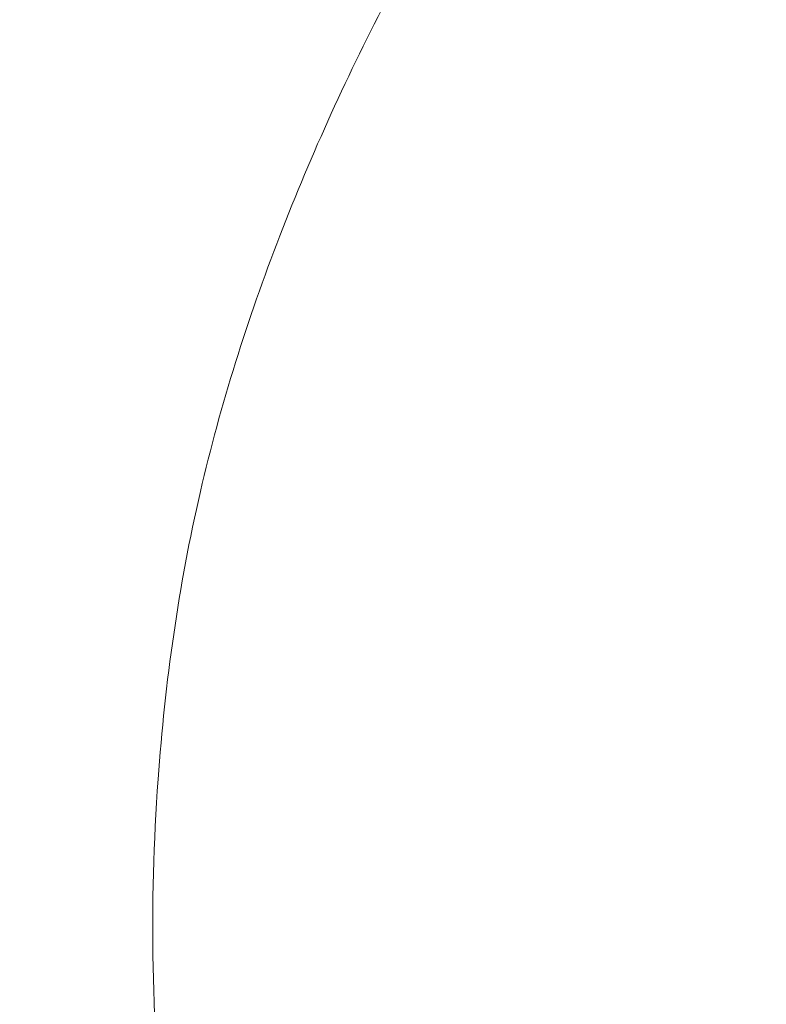
# Model space of a CAD drawing. Units: millimetres. Extents: x 0 to 199, y 0 to 267.
# Drawn here: x 46 to 48, y 138 to 141 of the extents above; entities that cross this region are included whole.
import ezdxf

# ---------------------------------------------------------------- set-up
doc = ezdxf.new("R2010")
doc.units = ezdxf.units.MM
doc.layers.add('04', color=7, linetype='Continuous', lineweight=30)
doc.styles.add('SLDTEXTSTYLE0', font='TXT', dxfattribs={"width": 0.605})
doc.dimstyles.new('SLDDIMSTYLE1', dxfattribs={"dimtxt": 2, "dimasz": 2, "dimexe": 0, "dimexo": 0.0625, "dimgap": 0.5, "dimtad": 1, "dimdec": 1, "dimlfac": 5, "dimrnd": 1e-09, "dimzin": 12, "dimdsep": 46, "dimtxsty": 'SLDTEXTSTYLE0', "dimsah": 1, "dimcen": 0.09, "dimadec": 0, "dimazin": 3, "dimtfac": 1, "dimtdec": 1, "dimtmove": 0, "dimatfit": 0, "dimfxl": 0, "dimfrac": 2, "dimtolj": 1, "dimtzin": 12, "dimarcsym": 0})

# ---------------------------------------------------------------- blocks, each defined once
blk = doc.blocks.new('_D')
at = {"layer": '04'}
for p, q in [((44.7436, 141.6106), (44.7436, 122.8706)), ((58.7436, 141.6106), (58.7436, 122.8706)), ((44.7436, 124.8706), (40.7436, 124.8706)), ((58.7436, 124.8706), (44.7436, 124.8706)), ((58.7436, 124.8706), (62.7436, 124.8706))]:
    blk.add_line(p, q, dxfattribs=at)
for points in [[(44.7436, 124.8706), (42.7436, 125.2706), (42.7436, 124.4706)], [(58.7436, 124.8706), (60.7436, 124.4706), (60.7436, 125.2706)]]:
    blk.add_solid(points, dxfattribs=at)
at = {"layer": '04', "char_height": 2, "attachment_point": 1, "style": 'SLDTEXTSTYLE0'}
for s, insert in [('%%c', (47.8411, 127.4488, 0.02)), ('70', (50.7571, 127.4543, 0.02))]:
    blk.add_mtext(s, dxfattribs=dict(at, insert=insert))

msp = doc.modelspace()

# ---------------------------------------------------------------- linework, layer by layer
at = {"color": 7, "linetype": 'Continuous', "lineweight": 15}
msp.add_open_spline([(47.0482, 141.2224), (46.9967, 141.1294), (46.8258, 140.8216), (46.5759, 140.2744), (46.344, 139.5441), (46.2229, 138.6833), (46.2395, 137.6956), (46.4709, 136.6298), (46.9418, 135.619), (47.5643, 134.772), (48.2787, 134.0979), (48.9813, 133.5999), (49.4901, 133.3804), (49.7187, 133.2818)], degree=3, knots=[0, 0, 0, 0, 0.0334312, 0.1107182, 0.1887677, 0.2735288, 0.3829746, 0.4978236, 0.6137709, 0.7311443, 0.8260808, 0.9218539, 1, 1, 1, 1], dxfattribs=at)

# ---------------------------------------------------------------- dimensions: what is measured, and where the dimension line sits
at = {"layer": '04'}
dim = msp.add_linear_dim(base=(44.7436, 124.8706), p1=(58.7436, 143.6106), p2=(44.7436, 143.6106), text='%%c<>', dimstyle='SLDDIMSTYLE1', dxfattribs=at)
dim.commit()
dim.dimension.update_dxf_attribs({"geometry": '_D', "text_midpoint": (51.7436, 124.8706), "dimtype": 160})

doc.saveas('drawing.dxf')
